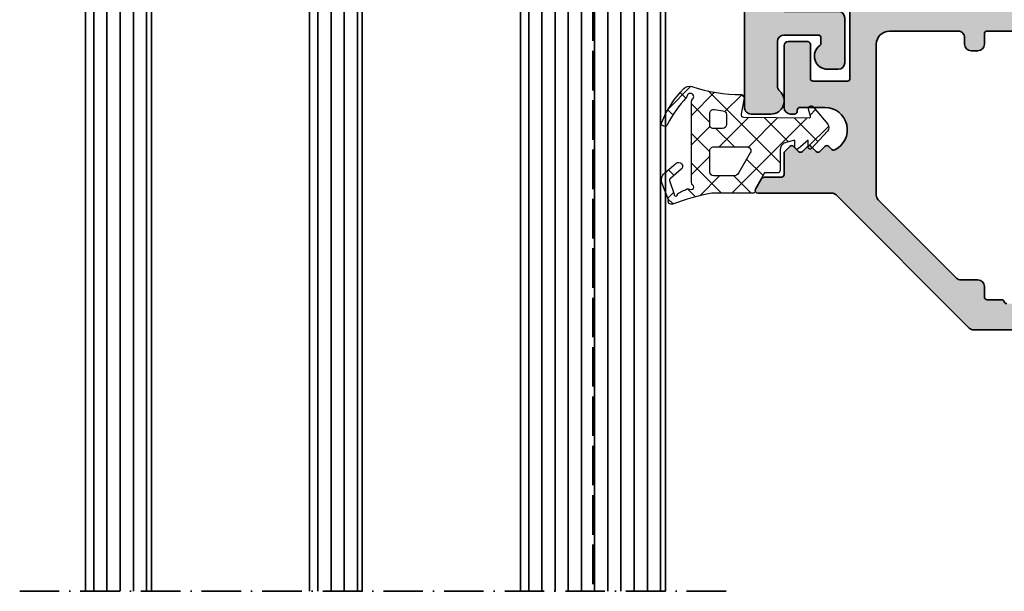
# Model space of a CAD drawing. Extents: x -322 to 3259, y -5646 to 2554.
# Drawn here: x 373 to 447, y -4630 to -4587 of the extents above; entities that cross this region are included whole.
import ezdxf

# ---------------------------------------------------------------- set-up
doc = ezdxf.new("R2010")
doc.units = 0
doc.header["$LTSCALE"] = 0.25
doc.linetypes.add('ACAD_ISO02W100', pattern=[15, 12, -3])
doc.linetypes.add('ACAD_ISO10W100', pattern=[18, 12, -3, 0, -3])
for name, color, linetype, lineweight in [('Al_Environments', 2, 'Continuous', 35), ('Al_Glazing', 2, 'Continuous', 35), ('Al_Hatch', 7, 'Continuous', 18), ('Al_Profiles', 2, 'Continuous', 35), ('Al_Solid_Hatch', 50, 'Continuous', 35)]:
    doc.layers.add(name, color=color, linetype=linetype, lineweight=lineweight)
doc.layers.add('Pervedant', color=2, linetype='Continuous')

# ---------------------------------------------------------------- blocks, each defined once
blk = doc.blocks.new('1003013')
at = {"layer": 'Al_Solid_Hatch'}
h = blk.add_hatch(color=256, dxfattribs=at)
h.dxf.hatch_style = 1
edge = h.paths.add_edge_path()
edge.add_arc((124.1646633653573, 149.6435518281727), 0.5, 270, 360)
edge.add_line((124.6646633653573, 149.6435518281727), (124.6646633653573, 151.3507315051469))
edge.add_arc((125.664663365361, 151.3507315051434), 1.000000000003681, 147.7957724959389, 179.9999999997997, ccw=False)
edge.add_arc((124.5646633653624, 152.0435518281741), 0.299999999996839, 327.7957724956627, 482.2042275043373)
edge.add_arc((123.8718430423385, 153.1435518281726), 0.9999999999999167, 269.99999999959937, 302.2042275037329, ccw=False)
edge.add_line((123.8718430423315, 152.1435518281727), (105.4574836883831, 152.1435518239308))
edge.add_arc((105.4574836883921, 153.1435518239308), 1.000000000000028, 237.7957724956823, 269.9999999994854, ccw=False)
edge.add_arc((104.7646633653601, 152.0435518239328), 0.30000000000068, 57.79577249624987, 212.2042275040024)
edge.add_arc((103.6646633653574, 151.3507315009084), 0.9999999999999167, -1.921875991683919e-10, 32.20422750373291, ccw=False)
edge.add_line((104.6646633653573, 151.350731500905), (104.6646633653573, 149.6435518281727))
edge.add_arc((105.1646633653573, 149.6435518281727), 0.5, 180, 270)
edge.add_line((105.1646633653573, 149.1435518281727), (106.6631921327381, 149.1435518281727))
edge.add_arc((106.6631921327381, 148.6435518281727), 0.5, 0, 90, ccw=False)
edge.add_line((107.1631921327381, 148.6435518281727), (107.1631921327381, 148.1435518281727))
edge.add_arc((106.6631921327381, 148.1435518281727), 0.5, -90, 0, ccw=False)
edge.add_line((106.6631921327381, 147.6435518281727), (103.1646633653573, 147.6435518281727))
edge.add_arc((103.1646633653573, 148.1435518281727), 0.5, 180, 270, ccw=False)
edge.add_line((102.6646633653573, 148.1435518281727), (102.6646633653573, 151.6435518260517))
edge.add_arc((102.1646633653573, 151.6435518260517), 0.5, 0, 90)
edge.add_line((102.1646633653573, 152.1435518260517), (83.86466336535807, 152.1435518260517))
edge.add_arc((83.5646633653588, 152.1435518260517), 0.2999999999992724, 0, 180)
edge.add_line((83.26466336535952, 152.1435518260517), (66.76466336535952, 152.1435518260517))
edge.add_arc((66.76466336535952, 150.1435518260517), 2, 90, 180)
edge.add_line((64.76466336535952, 150.1435518260517), (64.76466336535952, 134.6435518260536))
edge.add_arc((65.26466336535952, 134.6435518260536), 0.5, 180, 270)
edge.add_line((65.26466336535952, 134.1435518260536), (66.46466336535661, 134.1435518260536))
edge.add_arc((66.46466336535661, 133.6435518260536), 0.5, 0, 90, ccw=False)
edge.add_line((66.96466336535661, 133.6435518260536), (66.96466336535661, 132.1435518260536))
edge.add_arc((66.46466336535661, 132.1435518260536), 0.5, -90, 0, ccw=False)
edge.add_line((66.46466336535661, 131.6435518260536), (66.16466336535734, 131.6435518260536))
edge.add_arc((66.16466336535734, 131.8435518260543), 0.2000000000007276, 180, 270, ccw=False)
edge.add_line((65.96466336535661, 131.8435518260543), (65.96466336535661, 132.4435518260528))
edge.add_arc((65.46466336535661, 132.4435518260528), 0.5, 0, 90)
edge.add_line((65.46466336535661, 132.9435518260528), (64.86466336535807, 132.9435518260528))
edge.add_arc((64.86466336535807, 132.4435518260528), 0.5, 90, 180)
edge.add_line((64.36466336535807, 132.4435518260528), (64.36466336535807, 127.8435518260543))
edge.add_arc((64.86466336535807, 127.8435518260543), 0.5, 180, 270)
edge.add_line((64.86466336535807, 127.3435518260543), (65.46466336535661, 127.3435518260543))
edge.add_arc((65.46466336535661, 127.8435518260543), 0.5, 270, 360)
edge.add_line((65.96466336535661, 127.8435518260543), (65.96466336535661, 128.4435518260528))
edge.add_arc((66.16466336535734, 128.4435518260528), 0.2000000000007276, 90, 180, ccw=False)
edge.add_line((66.16466336535734, 128.6435518260536), (66.46466336535661, 128.6435518260536))
edge.add_arc((66.46466336535661, 128.1435518260536), 0.5, 0, 90, ccw=False)
edge.add_line((66.96466336535661, 128.1435518260536), (66.96466336535661, 126.6435518260536))
edge.add_arc((66.46466336535661, 126.6435518260536), 0.5, -90, 0, ccw=False)
edge.add_line((66.46466336535661, 126.1435518260536), (63.26466336528313, 126.1435518260536))
edge.add_arc((63.26466336528313, 126.6435518260536), 0.5, 179.9999999987494, 270, ccw=False)
edge.add_line((62.76466336528313, 126.6435518260645), (62.7646633653377, 129.4435518260383))
edge.add_arc((62.2646633653377, 129.4435518260492), 0.5, 359.9999999987494, 450)
edge.add_line((62.2646633653377, 129.9435518260492), (60.66466546456024, 129.9435518260547))
edge.add_arc((60.36466546456097, 129.943551826051), 0.2999999999992724, 6.948027720163287e-10, 180.0000000003474)
edge.add_line((60.0646654645617, 129.9435518260492), (57.06466336539154, 129.9435518260474))
edge.add_arc((57.06466336539154, 129.4435518260474), 0.5, 90, 180)
edge.add_line((56.56466336539154, 129.4435518260474), (56.56466336534788, 127.8435516260273))
edge.add_arc((56.76466316538711, 127.84355162606), 0.1999998000392225, 180.0000000093798, 270.0000000093798)
edge.add_line((56.76466316541985, 127.6435518260208), (57.66466566535848, 127.6435518260899))
edge.add_arc((57.66466566535848, 127.4435520260907), 0.1999997999992047, 0, 90, ccw=False)
edge.add_line((57.86466546535769, 127.4435520260907), (57.86466546535769, 126.6435518260536))
edge.add_arc((57.36466441536061, 126.6435528760506), 0.5000010499981838, 269.99987967903326, 359.99987967945015, ccw=False)
edge.add_line((57.36466336535989, 126.1435518260536), (55.26466336535952, 126.1435518260536))
edge.add_arc((55.26466336540136, 126.6435518259972), 0.4999999999436113, 179.9999999952059, 269.9999999952058, ccw=False)
edge.add_line((54.76466336545775, 126.643551826039), (54.76466336523947, 146.4435518260401))
edge.add_arc((54.96466336523929, 146.4435518260428), 0.1999999999998181, 90.00000000078171, 180.0000000007817, ccw=False)
edge.add_line((54.96466336523656, 146.6435518260427), (56.56466336523511, 146.6435518260608))
edge.add_arc((56.56466336524056, 146.4435518260619), 0.1999999999989086, 4.689923116529826e-09, 90.00000000156331, ccw=False)
edge.add_line((56.76466336523947, 146.4435518260783), (56.76466336538863, 144.5435518260314))
edge.add_arc((56.96466336538936, 144.5435518260477), 0.2000000000007276, 180.0000000046899, 270)
edge.add_line((56.96466336538936, 144.343551826047), (59.56466336533151, 144.3435518260543))
edge.add_arc((59.56466336532969, 144.543551826055), 0.2000000000007276, 270.0000000005211, 360)
edge.add_line((59.76466336533042, 144.543551826055), (59.76466336527585, 158.2435518260521))
edge.add_arc((59.56466336527512, 158.2435518260521), 0.2000000000007276, 0, 90)
edge.add_line((59.56466336527512, 158.4435518260528), (56.96466336527658, 158.4435518260528))
edge.add_arc((56.96466336527658, 158.2435518260521), 0.2000000000007276, 90, 180)
edge.add_line((56.76466336527585, 158.2435518260521), (56.76466336527585, 155.6435518260517))
edge.add_arc((56.56466336527512, 155.6435518260517), 0.2000000000007276, -90, 0, ccw=False)
edge.add_line((56.56466336527512, 155.443551826051), (55.06466336527512, 155.4435518260528))
edge.add_arc((55.06466336527512, 155.7435518260521), 0.2999999999992724, 180, 270, ccw=False)
edge.add_line((54.76466336527585, 155.7435518260521), (54.76466336527585, 160.443551826051))
edge.add_arc((55.26466336527585, 160.443551826051), 0.5, 90, 180, ccw=False)
edge.add_line((55.26466336527585, 160.943551826051), (55.56466336527585, 160.943551826051))
edge.add_arc((55.56466336527586, 160.743551826051), 0.1999999999999886, 0, 90.00000000000199, ccw=False)
edge.add_line((55.76466336527585, 160.743551826051), (55.76466336527585, 160.6435518260512))
edge.add_arc((55.96466336527585, 160.6435518260512), 0.1999999999999957, 180, 270.0000000000509)
edge.add_line((55.96466336527602, 160.4435518260512), (57.86466336527803, 160.4435518260528))
edge.add_arc((57.86466336527802, 162.1435518260517), 1.699999999998852, 270.0000000000005, 423.9456142795045)
edge.add_arc((58.52349950533485, 163.4911181288923), 0.200000000000023, 63.94561427950367, 134.9999999999913)
edge.add_line((58.38207814909755, 163.6325394851296), (58.15166913378346, 163.4021304698155))
edge.add_arc((58.01024777754614, 163.5435518260528), 0.2000000000000096, 225.0000000000014, 315, ccw=False)
edge.add_line((57.86882642130883, 163.4021304698155), (57.48598370883526, 163.7849731822891))
edge.add_arc((57.34456235259795, 163.6435518260518), 0.2000000000000046, 45.00000000000144, 134.9999999999986)
edge.add_line((57.20314099636064, 163.7849731822891), (56.82029828388563, 163.4021304698141))
edge.add_arc((56.67887692764832, 163.5435518260514), 0.2000000000000046, 225, 314.9999999999986, ccw=False)
edge.add_line((56.537455571411, 163.4021304698141), (56.15461285893708, 163.784973182288))
edge.add_arc((56.01319150269977, 163.6435518260507), 0.2000000000000046, 45.00000000000144, 135)
edge.add_line((55.87177014646245, 163.784973182288), (55.4889274339878, 163.4021304698133))
edge.add_arc((55.34750607775048, 163.5435518260506), 0.2000000000000096, 225.0000000000014, 315, ccw=False)
edge.add_line((55.20608472151317, 163.4021304698133), (54.82324200903854, 163.784973182288))
edge.add_arc((54.96466336527587, 163.9263945385253), 0.2000000000000147, 180, 224.9999999999986, ccw=False)
edge.add_line((54.76466336527585, 163.9263945385253), (54.76466336527585, 165.5435518260521))
edge.add_arc((54.56466336527586, 165.5435518260521), 0.1999999999999957, 0, 90.00000000000203)
edge.add_line((54.56466336527585, 165.7435518260521), (53.28427860754812, 165.7435518260521))
edge.add_arc((53.28427860754659, 166.0435518260512), 0.2999999999991019, 209.999999999981, 270.0000000002917, ccw=False)
edge.add_line((53.02447098641198, 165.8935518260517), (52.59145828452085, 166.6435518260499))
edge.add_arc((52.76466336085793, 166.7435518286049), 0.199999997449799, 90.0000012669152, 210.0000012669657, ccw=False)
edge.add_line((52.76466335643556, 166.9435518260547), (58.35755658417046, 166.9435518260547))
edge.add_arc((58.35755658417047, 167.4435518260547), 0.5, 269.9999999999984, 315.0000000000086)
edge.add_line((58.7111099747638, 167.0899984354614), (68.81821675594988, 177.1971052166512))
edge.add_arc((69.17177014654321, 176.8435518260579), 0.500000000000004, 89.99999999999682, 135.0000000000092, ccw=False)
edge.add_line((69.17177014654324, 177.3435518260579), (135.9646633653566, 177.3435518260561))
edge.add_arc((135.9646633653566, 176.8435518260561), 0.5, 0, 90, ccw=False)
edge.add_line((136.4646633653566, 176.8435518260561), (136.4646633653566, 156.6435518260572))
edge.add_arc((135.9646633653566, 156.6435518260572), 0.5, -90, 0, ccw=False)
edge.add_line((135.9646633653566, 156.1435518260572), (128.9646633653566, 156.1435518260572))
edge.add_arc((128.9646633653566, 155.6435518260572), 0.5, 90, 180)
edge.add_line((128.4646633653566, 155.6435518260572), (128.4646633653566, 148.1435518281727))
edge.add_arc((127.9646633653566, 148.1435518281727), 0.5, -90, 0, ccw=False)
edge.add_line((127.9646633653566, 147.6435518281727), (122.6631921327381, 147.6435518281727))
edge.add_arc((122.6631921327381, 148.1435518281727), 0.5, 180, 270, ccw=False)
edge.add_line((122.1631921327381, 148.1435518281727), (122.1631921327381, 148.6435518281727))
edge.add_arc((122.6631921327381, 148.6435518281727), 0.5, 90, 180, ccw=False)
edge.add_line((122.6631921327381, 149.1435518281727), (124.1646633653573, 149.1435518281727))
edge = h.paths.add_edge_path(flags=16)
edge.add_arc((68.96466336535661, 155.6435518260517), 0.5, 90, 180)
edge.add_line((68.46466336535661, 155.6435518260517), (68.46466336535889, 155.143551826054))
edge.add_arc((67.96466336535889, 155.1435518260517), 0.5, -90, 2.6062707547680475e-10, ccw=False)
edge.add_line((67.96466336535889, 154.6435518260517), (62.76466336528495, 154.6435518260517))
edge.add_arc((62.76466336528676, 155.6435518260536), 1.000000000001819, 180.0000000002084, 269.99999999989575, ccw=False)
edge.add_line((61.76466336528495, 155.6435518260499), (61.76466336523848, 167.108017920002))
edge.add_arc((62.26466336523848, 167.108017920004), 0.5, 135.0000000000121, 180.0000000002345, ccw=False)
edge.add_line((61.91110997464514, 167.4615713105972), (67.84747780108634, 173.3979391370406))
edge.add_arc((68.20103119167966, 173.0443857464473), 0.499999999999994, 89.99999999999841, 135.0000000000081, ccw=False)
edge.add_line((68.20103119167968, 173.5443857464473), (69.46466336535661, 173.5443857464473))
edge.add_arc((69.46466336535661, 174.0443857464473), 0.5, 270, 360)
edge.add_line((69.96466336535661, 174.0443857464473), (69.96466336535661, 174.8435518260579))
edge.add_arc((70.16466336535734, 174.8435518260579), 0.2000000000007276, 90, 180, ccw=False)
edge.add_line((70.16466336535734, 175.0435518260587), (71.27736503073265, 175.0435518260612))
edge.add_arc((71.27736503073504, 175.2435518260633), 0.2000000000021487, 269.9999999993161, 345.5224878129558)
edge.add_arc((71.66466336535662, 175.1435518260579), 0.2000000000000095, 90, 165.5224878137479, ccw=False)
edge.add_line((71.66466336535662, 175.3435518260579), (124.7773650307314, 175.3435518260579))
edge.add_arc((124.7773650307314, 175.1435518260579), 0.1999999999999886, 14.477512185815726, 90.00000000000409, ccw=False)
edge.add_arc((125.1646633653538, 175.2435518260604), 0.2000000000021771, 194.4775121866216, 270.0000000007369)
edge.add_line((125.1646633653564, 175.0435518260583), (126.2646633653595, 175.0435518260568))
edge.add_arc((126.2646633653577, 174.8435518260579), 0.1999999999989086, -5.210836206970271e-10, 89.99999999947892, ccw=False)
edge.add_line((126.4646633653566, 174.8435518260561), (126.4646633653566, 174.0443857464455))
edge.add_arc((126.9646633653566, 174.0443857464455), 0.5, 180, 270)
edge.add_line((126.9646633653566, 173.5443857464455), (127.4646633653566, 173.5443857464455))
edge.add_arc((127.4646633653566, 174.0443857464455), 0.5, 270, 360)
edge.add_line((127.9646633653566, 174.0443857464455), (127.9646633653566, 174.8443857464449))
edge.add_arc((128.4646633653566, 174.8443857464449), 0.5, 90.00000000001961, 180, ccw=False)
edge.add_line((128.4646633653564, 175.3443857464449), (133.9646633653564, 175.3443857464466))
edge.add_arc((133.9646633653566, 174.8443857464466), 0.5, 0, 90.00000000001961, ccw=False)
edge.add_line((134.4646633653566, 174.8443857464466), (134.4646633653566, 158.6435518260572))
edge.add_arc((133.9646633653566, 158.6435518260572), 0.5, -90, 0, ccw=False)
edge.add_line((133.9646633653566, 158.1435518260572), (128.1646633653573, 158.1435518260572))
edge.add_arc((128.1646633653573, 156.4435518260565), 1.700000000000728, 90, 180)
edge.add_line((126.4646633653566, 156.4435518260565), (126.4646633653566, 154.8435518260525))
edge.add_arc((126.2646633653559, 154.8435518260525), 0.2000000000007276, -90, 0, ccw=False)
edge.add_line((126.2646633653559, 154.6435518260517), (70.16466336535552, 154.6435518260517))
edge.add_arc((70.16466336535734, 154.8435518260525), 0.2000000000007276, 180, 269.9999999994789, ccw=False)
edge.add_line((69.96466336535661, 154.8435518260525), (69.96466336535661, 155.6435518260517))
edge.add_arc((69.46466336535661, 155.6435518260517), 0.5, 0, 90)
edge.add_line((69.46466336535661, 156.1435518260517), (68.96466336535661, 156.1435518260517))
edge = h.paths.add_edge_path(flags=16)
edge.add_line((56.76466336544684, 132.1435518260427), (56.76466336520309, 142.1435518260427))
edge.add_arc((56.96466336520188, 142.1435518260482), 0.1999999999987878, 90.00000000048652, 180.0000000015959, ccw=False)
edge.add_line((56.96466336520018, 142.343551826047), (62.564663365417, 142.3435518260616))
edge.add_arc((62.5646633654174, 142.1435518260612), 0.2000000000003297, -1.1402789823478088e-10, 90.00000000011192, ccw=False)
edge.add_line((62.76466336541773, 142.1435518260608), (62.76466336540318, 132.1435518260608))
edge.add_arc((62.56466336540213, 132.1435518260612), 0.2000000000010473, 270.00000000009163, 359.9999999999104, ccw=False)
edge.add_line((62.56466336540245, 131.9435518260601), (56.96466336544756, 131.9435518260456))
edge.add_arc((56.96466336544603, 132.1435518260448), 0.1999999999991928, 180.0000000006025, 270.0000000004397, ccw=False)
at = {"layer": 'Al_Profiles', "linetype": 'Continuous'}
for points in [[(59.76466336533042, 144.543551826055), (59.76466336527585, 158.2435518260521, 0.414213562373095), (59.56466336527512, 158.4435518260528), (56.96466336527658, 158.4435518260528, 0.414213562373095), (56.76466336527585, 158.2435518260521), (56.76466336527585, 155.6435518260517, -0.414213562373095), (56.56466336527512, 155.443551826051), (55.06466336527512, 155.4435518260528, -0.414213562373095), (54.76466336527585, 155.7435518260521), (54.76466336527585, 160.443551826051, -0.414213562373095), (55.26466336527585, 160.943551826051), (55.56466336527585, 160.943551826051, -0.414213562373095), (55.76466336527585, 160.743551826051), (55.76466336527585, 160.6435518260512, 0.4142135623733487), (55.96466336527602, 160.4435518260512), (57.86466336527803, 160.4435518260528, 0.7950485416926588), (58.61134432400918, 163.6707936359379, 0.3203641613986319), (58.38207814909755, 163.6325394851296), (58.15166913378346, 163.4021304698155, -0.4142135623730979), (57.86882642130883, 163.4021304698155), (57.48598370883526, 163.7849731822891, 0.414213562373095), (57.20314099636064, 163.7849731822891), (56.82029828388563, 163.4021304698141, -0.4142135623730979), (56.537455571411, 163.4021304698141), (56.15461285893708, 163.784973182288, 0.4142135623730971), (55.87177014646245, 163.784973182288), (55.4889274339878, 163.4021304698133, -0.414213562373095), (55.20608472151317, 163.4021304698133), (54.82324200903854, 163.784973182288, -0.1989123673796561), (54.76466336527585, 163.9263945385253), (54.76466336527585, 165.5435518260521, 0.414213562373095), (54.56466336527585, 165.7435518260521), (53.28427860754812, 165.7435518260521, -0.267949192432576), (53.02447098641198, 165.8935518260517), (52.59145828452085, 166.6435518260499, -0.5773502691899198), (52.76466335643556, 166.9435518260547), (58.35755658417046, 166.9435518260547, 0.1989123673797049), (58.7111099747638, 167.0899984354614), (68.81821675594988, 177.1971052166512, -0.1989123673797117), (69.17177014654324, 177.3435518260579), (135.9646633653566, 177.3435518260561, -0.414213562373095)], [(126.2646633653559, 154.6435518260517), (70.16466336535552, 154.6435518260517, -0.4142135623704312), (69.96466336535661, 154.8435518260525), (69.96466336535661, 155.6435518260517, 0.414213562373095), (69.46466336535661, 156.1435518260517), (68.96466336535661, 156.1435518260517, 0.414213562373095), (68.46466336535661, 155.6435518260517), (68.46466336535889, 155.143551826054, -0.414213562374427), (67.96466336535889, 154.6435518260517), (62.76466336528495, 154.6435518260517, -0.4142135623714967), (61.76466336528495, 155.6435518260499), (61.76466336523848, 167.108017920002, -0.1989123673806646), (61.91110997464514, 167.4615713105972), (67.84747780108634, 173.3979391370406, -0.1989123673797046), (68.20103119167968, 173.5443857464473), (69.46466336535661, 173.5443857464473, 0.414213562373095), (69.96466336535661, 174.0443857464473), (69.96466336535661, 174.8435518260579, -0.414213562373095), (70.16466336535734, 175.0435518260587), (71.27736503073265, 175.0435518260612, 0.341998713117534), (71.47101419804652, 175.193551826059, -0.3419987131180909), (71.66466336535662, 175.3435518260579)]]:
    blk.add_lwpolyline(points, format="xyb", dxfattribs=at)
blk = doc.blocks.new('1003015')
at = {"layer": 'Al_Solid_Hatch'}
h = blk.add_hatch(color=256, dxfattribs=at)
h.dxf.hatch_style = 1
edge = h.paths.add_edge_path()
edge.add_line((50.69027297572143, 148.5673984292798), (50.69027297572143, 151.9673984292784))
edge.add_arc((50.19027297572143, 151.9673984292784), 0.5, 0, 90)
edge.add_line((50.19027297572143, 152.4673984292784), (49.39027297572216, 152.4673984292784))
edge.add_arc((49.39027297572193, 151.4673984292776), 1.000000000000796, 89.99999999998737, 234.3146652873878)
edge.add_arc((48.69027297572217, 150.4927189947956), 0.1999999999999823, 0, 54.314665287391676, ccw=False)
edge.add_line((48.89027297572216, 150.4927189947956), (48.89027297572216, 150.0673984292791))
edge.add_arc((48.69027297572216, 150.0673984292791), 0.1999999999999957, -90.00000000000199, 0, ccw=False)
edge.add_line((48.69027297572215, 149.8673984292791), (46.09027297572288, 149.8673984292791))
edge.add_arc((46.09027297572288, 150.3673984292791), 0.5, 180, 270, ccw=False)
edge.add_line((45.59027297572288, 150.3673984292791), (45.59027297572288, 153.7493644405271))
edge.add_arc((46.09027297572312, 153.7493644405276), 0.5000000000002345, 131.8103148958094, 180.0000000000586, ccw=False)
edge.add_arc((45.0902729757226, 154.8673984292783), 1.000000000000739, 311.8103148957531, 449.9999999999837)
edge.add_line((45.09027297572288, 155.8673984292791), (43.59027297566615, 155.8673984292791))
edge.add_arc((43.59027297566614, 155.3673984292791), 0.4999999999999716, 89.99999999999919, 180.0000000000977)
edge.add_line((43.09027297566615, 155.3673984292783), (43.09027297572288, 121.3673984292809))
edge.add_arc((43.39027297572284, 121.367398429281), 0.2999999999999545, 180.0000000000109, 330.0000000000629)
edge.add_line((43.6500805968583, 121.2173984292813), (44.26347805648047, 122.2798339945799))
edge.add_arc((44.0902729757236, 122.37983399458), 0.2000000000000134, 329.9999999999806, 359.999999999996)
edge.add_line((44.29027297572361, 122.37983399458), (44.29027297572361, 123.2705801113078))
edge.add_arc((44.49027297572361, 123.2705801113078), 0.1999999999999957, 89.99999999999801, 180.0000000000041, ccw=False)
edge.add_line((44.49027297572361, 123.4705801113078), (45.4308979950404, 123.4705801113078))
edge.add_arc((45.43089799504039, 123.9705801113078), 0.5, 270.0000000000008, 312.9414028649406)
edge.add_arc((45.0902729757234, 124.3366055150918), 1.000000000000008, 312.9414028649397, 408.1896851042475)
edge.add_arc((46.09027297572289, 125.4546395038422), 0.500000000000008, 180.0000000000016, 228.1896851042492, ccw=False)
edge.add_line((45.59027297572288, 125.4546395038422), (45.59027297572288, 141.5643407284688))
edge.add_arc((46.09027297572288, 141.5643407284688), 0.5, 90, 180, ccw=False)
edge.add_line((46.09027297572288, 142.0643407284688), (48.69027297572215, 142.0643407284688))
edge.add_arc((48.69027297572216, 141.8643407284688), 0.1999999999999886, 0, 90.00000000000199, ccw=False)
edge.add_line((48.89027297572216, 141.8643407284688), (48.89027297572216, 141.4390201629523))
edge.add_arc((48.69027297572198, 141.439020162952), 0.2000000000001734, -54.31466528730272, 8.958522812463343e-11, ccw=False)
edge.add_arc((49.39027297572197, 140.4643407284701), 1.000000000000626, 125.6853347126094, 270.0000000000106)
edge.add_line((49.39027297572216, 139.4643407284695), (50.19027297572143, 139.4643407284695))
edge.add_arc((50.19027297572143, 139.9643407284695), 0.5, 270, 360)
edge.add_line((50.69027297572143, 139.9643407284695), (50.69027297572143, 143.3643407284717))
edge.add_arc((50.19027297572143, 143.3643407284717), 0.5, 0, 90)
edge.add_line((50.19027297572143, 143.8643407284717), (46.09027297572288, 143.8643407284717))
edge.add_arc((46.09027297572288, 144.3643407284717), 0.5, 180, 270, ccw=False)
edge.add_line((45.59027297572288, 144.3643407284717), (45.59027297572288, 147.5673984292798))
edge.add_arc((46.09027297572288, 147.5673984292798), 0.5, 90, 180, ccw=False)
edge.add_line((46.09027297572288, 148.0673984292798), (50.19027297572143, 148.0673984292798))
edge.add_arc((50.19027297572143, 148.5673984292798), 0.5, 270, 360)
at = {"layer": 'Al_Profiles'}
blk.add_lwpolyline([(50.69027297572143, 148.5673984292798), (50.69027297572143, 151.9673984292784, 0.414213562373095), (50.19027297572143, 152.4673984292784), (49.39027297572216, 152.4673984292784, 0.728642360419726), (48.8069396423887, 150.6551655672091, -0.2415313610590739), (48.89027297572216, 150.4927189947956), (48.89027297572216, 150.0673984292791, -0.4142135623731054), (48.69027297572215, 149.8673984292791), (46.09027297572288, 149.8673984292791, -0.414213562373095), (45.59027297572288, 150.3673984292791), (45.59027297572288, 153.7493644405271, -0.2134217652835154), (45.75693964238943, 154.1220424367775, 0.6885002580692283), (45.09027297572288, 155.8673984292791), (43.59027297566615, 155.8673984292791, 0.4142135623735837), (43.09027297566615, 155.3673984292783), (43.09027297572288, 121.3673984292809, 0.7673269879793205), (43.6500805968583, 121.2173984292813), (44.26347805648047, 122.2798339945799, 0.1316524975874639), (44.29027297572361, 122.37983399458), (44.29027297572361, 123.2705801113078, -0.4142135623731159), (44.49027297572361, 123.4705801113078), (45.4308979950404, 123.4705801113078, 0.1895910507317355), (45.77152301435738, 123.6045547075237, 0.4413042275326255), (45.75693964238973, 125.0819615075921, -0.2134217652835106), (45.59027297572288, 125.4546395038422), (45.59027297572288, 141.5643407284688, -0.414213562373095), (46.09027297572288, 142.0643407284688), (48.69027297572215, 142.0643407284688, -0.4142135623731054), (48.89027297572216, 141.8643407284688), (48.89027297572216, 141.4390201629523, -0.2415313610590763), (48.80693964238888, 141.2765735905385, 0.7286423604197261), (49.39027297572216, 139.4643407284695), (50.19027297572143, 139.4643407284695, 0.414213562373095), (50.69027297572143, 139.9643407284695), (50.69027297572143, 143.3643407284717, 0.414213562373095), (50.19027297572143, 143.8643407284717), (46.09027297572288, 143.8643407284717, -0.414213562373095), (45.59027297572288, 144.3643407284717), (45.59027297572288, 147.5673984292798, -0.414213562373095), (46.09027297572288, 148.0673984292798), (50.19027297572143, 148.0673984292798, 0.414213562373095)], format="xyb", close=True, dxfattribs=at)
blk = doc.blocks.new('126169d', base_point=(122.1644599226523, 170.6840923002635))
at = {"layer": 'Al_Hatch'}
h = blk.add_hatch(dxfattribs=at)
h.set_pattern_fill('ANSI37', color=256, scale=0.5)
h.set_pattern_definition([(45, (-0.1756785822829414, -13.53289315748358), (-1.122532015133644, 1.122532015133644), []), (135, (-0.1756785822829414, -13.53289315748358), (-1.122532015133644, -1.122532015133644), [])])
edge = h.paths.add_edge_path(flags=16)
edge.add_arc((117.3911292441752, 170.2570002371834), 0.300000000000054, 359.9999999999946, 449.9999999999919)
edge.add_line((117.3911292441753, 170.5570002371835), (116.6281757243868, 170.5570002371835))
edge.add_arc((116.6281757243869, 170.3570002371834), 0.2000000000000739, 90.00000000002443, 180.0000000000244)
edge.add_line((116.4281757243868, 170.3570002371833), (116.4281757243868, 169.4226330666614))
edge.add_arc((116.7281757243868, 169.4226330666613), 0.2999999999999687, 179.9999999999891, 279.0679679093737)
edge.add_arc((118.906300104939, 155.7752963191566), 13.52005883189182, 96.29431168592549, 99.06796790936352, ccw=False)
edge.add_arc((117.3911292441751, 169.5120456937229), 0.3000000000001937, 276.2943116859371, 360)
edge.add_line((117.6911292441753, 169.5120456937229), (117.6911292441753, 170.2570002371834))
edge = h.paths.add_edge_path(flags=16)
edge.add_arc((118.1927222073954, 173.6668824252478), 0.5000000000001449, 30.0000170803001, 90.00000000000325)
edge.add_line((118.1927222073953, 174.166882425248), (116.7281757243865, 174.166882425248))
edge.add_arc((116.7281757243865, 173.8668824252479), 0.3000000000000398, 90.00000000000541, 180.0000000000054)
edge.add_line((116.4281757243865, 173.8668824252479), (116.4281757243865, 172.2570002371834))
edge.add_arc((116.7281757243865, 172.2570002371834), 0.2999999999999829, 180.0000000000054, 270.0000000000054)
edge.add_line((116.7281757243865, 171.9570002371835), (119.2376587760188, 171.9570002371835))
edge.add_arc((119.2376587760188, 172.2570002371835), 0.3000000000000114, 269.9999999999972, 390.000017080293)
edge.add_line((119.497466352438, 172.407000314634), (118.6257348347608, 173.9168825543322))
edge = h.paths.add_edge_path()
edge.add_arc((114.0588001052844, 173.4386330835966), 0.3000000000000764, 229.474842820848, 409.474842820848)
edge.add_line((114.2537346637127, 173.6666693042511), (113.4422927776944, 174.3603225549809))
edge.add_arc((113.5144287660787, 174.4969522381597), 0.1545033046433326, 147.6504417904453, 242.1674166244647, ccw=False)
edge.add_line((113.3839044783081, 174.579624370391), (113.7093746112522, 175.5499178811702))
edge.add_arc((113.83800537085, 175.573272331281), 0.1307337089456779, -15.343726126374918, 190.2906340010319, ccw=False)
edge.add_arc((116.3459554991475, 179.2635536422207), 4.421314950596798, 237.4030611113155, 248.2973931093295)
edge.add_arc((114.7907322532066, 175.3390606967029), 0.1999999999999383, 246.5060248754175, 303.4712004684843)
edge.add_arc((115.0113393594847, 175.0053954383057), 0.2000000000021595, -57.17390994821301, 123.4712004685172, ccw=False)
edge.add_arc((115.2281757243864, 174.669267500077), 0.1999999999999422, 122.8260900517694, 179.9999999999919)
edge.add_line((115.0281757243865, 174.669267500077), (115.0281757243868, 168.4982197941764))
edge.add_arc((115.2281757243868, 168.4982197941765), 0.1999999999999744, 180.0000000000244, 231.9507845885525)
edge.add_arc((114.9508235674688, 168.1438530617369), 0.2500000000077491, -169.05950581202603, 51.95078458918499, ccw=False)
edge.add_arc((114.5090023971333, 168.0584478309238), 0.1999999999998864, 10.94049418731221, 43.45209858723761)
edge.add_arc((121.8271068882245, 174.7810413162917), 9.737222739101666, 207.7970744104381, 222.5532684517056, ccw=False)
edge.add_arc((112.9926070261699, 170.1769635318238), 0.2297707260716187, 15.96721428693501, 196.6668386307104)
edge.add_arc((120.0618502926439, 173.0209474576178), 7.848707308266754, 201.7616853159254, 224.3479200541736)
edge.add_arc((114.8840105226251, 167.9480156114575), 0.6000000000000127, 223.5538298633636, 288.2853506781889)
edge.add_arc((118.9063001049425, 155.7752963191557), 12.22005883189294, 90.38859209551651, 108.28535067820249, ccw=False)
edge.add_arc((118.8220652847096, 168.1950695007696), 0.1999999999997666, 270.3885920955273, 370.000000000002)
edge.add_line((119.0190268353118, 168.2297991363029), (118.7911292441753, 169.4722706016499))
edge.add_arc((118.9880907947777, 169.5070002371834), 0.1999999999999316, 90.00000000000409, 190.0000000000351, ccw=False)
edge.add_line((118.9880907947776, 169.7070002371833), (123.9558379948725, 169.7570002371834))
edge.add_arc((123.9562214948136, 169.6570009725475), 0.09999999999968238, -14.52133543962691, 90.2197298192956, ccw=False)
edge.add_line((124.053026928647, 169.6319269226099), (123.9121697999322, 169.088108293887))
edge.add_arc((124.1057806675993, 169.037960194011), 0.1999999999999883, 165.4786645601515, 319.9999999999388)
edge.add_line((124.258989556223, 168.9094026720736), (125.3664514846102, 170.2292244038902))
edge.add_arc((125.0600337073623, 170.4863394477653), 0.4000000000004926, 319.9999999999787, 402.2023577443944)
edge.add_line((125.3563444889974, 170.7550398770303), (124.1452542474072, 172.0905758756065))
edge.add_arc((124.034137704294, 171.9898132146323), 0.1500000000000942, 42.20235774433698, 179.9999999999023)
edge.add_line((123.8841377042938, 171.9898132146326), (123.8841377042941, 171.4398132146498))
edge.add_line((123.8841377042941, 171.4398132146498), (123.133384592711, 172.1022856785662))
edge.add_arc((123.0341377042939, 171.9898132146496), 0.149999999999763, 48.57447865687675, 179.999999999924)
edge.add_line((122.8841377042941, 171.9898132146498), (122.8841377042941, 171.4398132146498))
edge.add_line((122.8841377042941, 171.4398132146498), (122.2016496714788, 171.6226853318867))
edge.add_arc((122.3569410985407, 172.2022408276603), 0.6000000000002812, 179.9999999999647, 254.9999999999706, ccw=False)
edge.add_line((121.7569410985404, 172.2022408276607), (121.7569410985404, 173.7379601940114))
edge.add_arc((121.5569410985404, 173.7379601940113), 0.2000000000000313, 3.256887993818132e-11, 90.00000000002038)
edge.add_line((121.5569410985403, 173.9379601940113), (120.5765568985402, 173.9379601940113))
edge.add_line((120.5765568985402, 173.9379601940113), (119.8585741313882, 175.181541969534))
edge.add_line((119.8585741313882, 175.181541969534), (119.8585741313882, 175.3677110352922))
edge.add_arc((119.7585741313882, 175.3677110352922), 0.09999999999992326, 3.25688799382114e-11, 82.61903633236513)
edge.add_line((119.7714207423908, 175.4668824252478), (116.5806706357638, 175.4668824252479))
edge.add_arc((119.9532822049247, 193.0337803315443), 17.88771675890126, 249.1848966693411, 259.1322070518694, ccw=False)
edge.add_arc((113.5216756171819, 176.0751196104757), 0.2500000000000798, 72.50729160519579, 199.008312987368)
edge.add_line((113.2853077848595, 175.993693276632), (112.7914822564847, 174.7047837487027))
edge.add_arc((113.4335746077255, 174.4754251167552), 0.6818269352047558, 160.3430155940655, 229.4748428208438)
edge.add_line((112.9905358325967, 173.9571543252735), (113.8638655468561, 173.210596862942))
at = {"layer": 'Pervedant'}
for points in [[(113.8638655468561, 173.210596862942, 0.9999999999999997), (114.2537346637127, 173.6666693042511), (113.4422927776944, 174.3603225549809, -0.4374972131513446), (113.3839044783081, 174.579624370391), (113.7093746112522, 175.5499178811702, -1.253063622237776), (113.96407917596, 175.538679003604, 0.04757132727808467), (114.7110017263535, 175.155640296835, 0.253805901857214), (114.901035806345, 175.1722280675052, -1.005645556570722), (115.1197575419362, 174.8373314691904, 0.2547755715326656), (115.0281757243865, 174.669267500077), (115.0281757243868, 168.4982197941764, 0.2306420137777718), (115.1049080990911, 168.3407234686512, -1.441632251175748), (114.7053673617236, 168.0964057112833, 0.1428179398753274), (114.6541923186513, 168.1959974099474, -0.06447516267615142), (113.2135130283777, 170.2401705310251, 1.006124088110925), (112.7724892781423, 170.1110638841559, 0.09887133751189782), (114.4491741209654, 167.5345941512118, 0.2902028678343851), (115.0722603412129, 167.3783121747453, -0.07824845697134004), (118.8234217166134, 167.9950741005915, 0.4642450482810954), (119.0190268353118, 168.2297991363029), (118.7911292441753, 169.4722706016499, -0.4663076581551634), (118.9880907947776, 169.7070002371833), (123.9558379948725, 169.7570002371834, -0.4917416289698014), (124.053026928647, 169.6319269226099), (123.9121697999322, 169.088108293887, 0.7991566896162742), (124.258989556223, 168.9094026720736), (125.3664514846102, 170.2292244038902, 0.3748913919855902), (125.3563444889974, 170.7550398770303), (124.1452542474072, 172.0905758756065, 0.6859817274561472), (123.8841377042938, 171.9898132146326), (123.8841377042941, 171.4398132146498), (123.133384592711, 172.1022856785662, 0.645849617346549), (122.8841377042941, 171.9898132146498), (122.8841377042941, 171.4398132146498), (122.2016496714788, 171.6226853318867, -0.3394542588634045), (121.7569410985404, 172.2022408276607), (121.7569410985404, 173.7379601940114, 0.4142135623730326), (121.5569410985403, 173.9379601940113), (120.5765568985402, 173.9379601940113), (119.8585741313882, 175.181541969534), (119.8585741313882, 175.3677110352922, 0.3769664346287869), (119.7714207423908, 175.4668824252478), (116.5806706357638, 175.4668824252479, -0.04343060513311861), (113.5968217233441, 176.3135584133764, 0.6158118865624307), (113.2853077848595, 175.993693276632), (112.7914822564847, 174.7047837487027, 0.3111390295660351), (112.9905358325967, 173.9571543252735)], [(118.6257348347608, 173.9168825543322, 0.2679491125534847), (118.1927222073953, 174.166882425248), (116.7281757243865, 174.166882425248, 0.4142135623731033), (116.4281757243865, 173.8668824252479), (116.4281757243865, 172.2570002371834, 0.4142135623730869), (116.7281757243865, 171.9570002371835), (119.2376587760188, 171.9570002371835, 0.5773503685587694), (119.497466352438, 172.407000314634)], [(117.6911292441753, 170.2570002371834, 0.4142135623730744), (117.3911292441753, 170.5570002371835), (116.6281757243868, 170.5570002371835, 0.4142135623730784), (116.4281757243868, 170.3570002371833), (116.4281757243868, 169.4226330666614, 0.4613659577780661), (116.7754575284742, 169.1263824447173, -0.0121029492546624), (117.424019933264, 169.2138541402353, 0.3823913576642598), (117.6911292441753, 169.5120456937229)]]:
    blk.add_lwpolyline(points, format="xyb", close=True, dxfattribs=at)

msp = doc.modelspace()

# ---------------------------------------------------------------- hatches: boundary and pattern name
at = {"layer": 'Al_Glazing'}
h = msp.add_hatch(dxfattribs=at)
h.set_pattern_fill('_USER', color=256, angle=89.99999999999999, pattern_type=0)
h.set_pattern_definition([(90, (475.3616956503045, -4523.286137497007), (-1, 3.061616997868383e-16), [])])
h.paths.add_polyline_path([(421.7361576488047, -4629.926408416794), (421.736157388329, -4558.872855026197), (416.2361571244737, -4558.872855026197), (416.2361573809148, -4629.926408416794)])
h.paths.add_polyline_path([(416.2361573809148, -4629.926408416794), (416.2361571244737, -4558.872855026197), (410.7361568606184, -4558.872855026197), (410.736157121094, -4629.926408416794)])
h.paths.add_polyline_path([(398.7361613451949, -4629.926408416794), (398.7361613451949, -4558.872855026197), (394.7368681409798, -4558.872855026197), (394.7368681409798, -4629.926408416794)])
h.paths.add_polyline_path([(382.7368681409798, -4629.926408416794), (382.7368681409798, -4558.872855026197), (378.73987451843, -4558.872855026197), (377.73987451843, -4559.872855026197), (377.73987451843, -4629.926408416794)])

# ---------------------------------------------------------------- linework, layer by layer
at = {"layer": 'Al_Environments', "linetype": 'ACAD_ISO10W100'}
msp.add_line((372.73987451843, -4629.926408416794), (426.7361619900594, -4629.926408416794), dxfattribs=at)
at = {"layer": 'Al_Glazing', "color": 5, "linetype": 'ACAD_ISO02W100'}
msp.add_line((416.2361571244737, -4558.872855026197), (416.2361573809148, -4629.926408416794), dxfattribs=at)
at = {"layer": 'Al_Glazing'}
msp.add_line((421.7361619900594, -4558.872855158135), (421.7361619900594, -4629.926408416794), dxfattribs=at)
for points in [[(382.7368681409798, -4629.926408416794), (382.7368681409798, -4558.872855026197), (378.73987451843, -4558.872855026197), (377.73987451843, -4559.872855026197), (377.73987451843, -4629.926408416794)], [(394.7368681409798, -4629.926408416794), (394.7368681409798, -4558.872855026197), (398.7361613451949, -4558.872855026197), (398.7361613451949, -4629.926408416794)], [(410.736157121094, -4629.926408416794), (410.7361568606184, -4558.872855026197), (421.736157388329, -4558.872855026197), (421.7361576488047, -4629.926408416794)]]:
    msp.add_lwpolyline(points, dxfattribs=at)

# ---------------------------------------------------------------- block references
at = {"xscale": -1, "rotation": 180}
for name, p in [('1003015', (384.6458890143649, -4437.805456596987)), ('1003013', (375.9714986246611, -4432.729303200143)), ('126169d', (430.8420477793334, -4594.890064901214))]:
    msp.add_blockref(name, p, dxfattribs=at)

doc.saveas('drawing.dxf')
